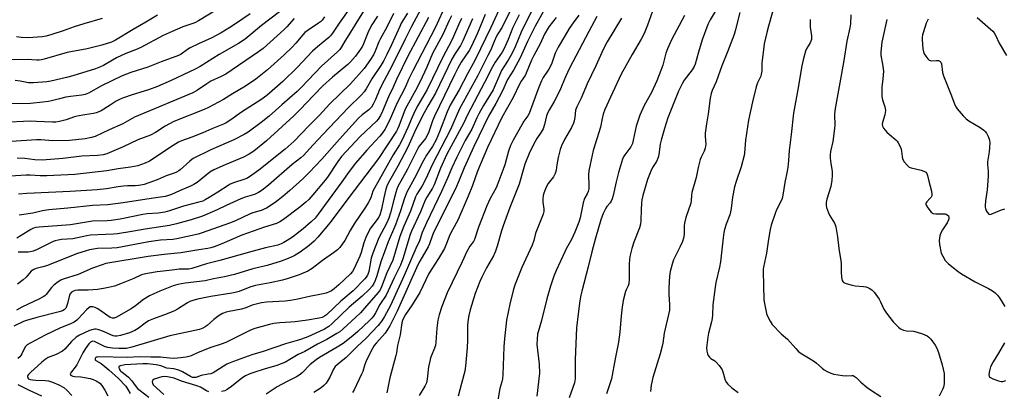
# Model space of a CAD drawing. Units: inches. Extents: x 1237772 to 1243772, y 593452 to 597452.
# Drawn here: x 1241306 to 1241729, y 594255 to 594415 of the extents above; entities that cross this region are included whole.
import ezdxf

# ---------------------------------------------------------------- set-up
doc = ezdxf.new("R2010")
doc.units = ezdxf.units.IN
doc.header["$MEASUREMENT"] = 0
doc.layers.add('Undefined', color=1, linetype='Continuous')

msp = doc.modelspace()

# ---------------------------------------------------------------- linework, layer by layer
at = {"layer": 'Undefined'}
for points, elevation in [([(1241632.27, 594427.8), (1241627.85, 594411.94), (1241627.14, 594409.11), (1241626.04, 594404.29), (1241625.65, 594401.7), (1241624.95, 594396.21), (1241624.94, 594392.7), (1241624.77, 594391.3), (1241624.51, 594390.49), (1241623.17, 594387.56), (1241622.62, 594385.85), (1241620.96, 594379.47), (1241619.33, 594371.56), (1241617.98, 594362.92), (1241617.59, 594357.3), (1241617.44, 594356.32), (1241616.07, 594351.55), (1241613.98, 594345.25), (1241613.27, 594342.83), (1241612.33, 594338.49), (1241611.8, 594333.53), (1241611.57, 594332.16), (1241611.18, 594330.86), (1241609.67, 594326.79), (1241609, 594324.56), (1241608.69, 594323.22), (1241608.34, 594321.03), (1241607.16, 594310.64), (1241606.74, 594308.44), (1241605.26, 594301.84), (1241604.92, 594299.81), (1241603.97, 594292.21), (1241603.79, 594287.93), (1241603.61, 594286.31), (1241603.33, 594284.91), (1241602.06, 594279.99), (1241601.74, 594278.27), (1241601.27, 594273.74), (1241601.32, 594272.31), (1241601.59, 594271.22), (1241601.99, 594270.47), (1241602.5, 594269.79), (1241603.12, 594269.22), (1241604.74, 594268.09), (1241605.4, 594267.54), (1241606.59, 594266.2), (1241607.66, 594264.77), (1241607.95, 594264.27), (1241608.26, 594263.48), (1241609.3, 594259.89), (1241609.81, 594258.85), (1241610.31, 594258.14), (1241612.07, 594256.55), (1241614.76, 594254.53)], 526), ([(1241447.9, 594419.61), (1241443.33, 594413.21), (1241440.44, 594408.86), (1241439.58, 594407.71), (1241438.84, 594407), (1241433.96, 594403.04), (1241431.9, 594401.23), (1241425.25, 594394.11), (1241419.09, 594388.11), (1241412.18, 594382.13), (1241409.61, 594380.23), (1241403.29, 594376.29), (1241400.89, 594374.67), (1241397.14, 594371.97), (1241394.77, 594370.45), (1241393.57, 594369.86), (1241388.66, 594367.85), (1241384.69, 594366.09), (1241379.96, 594364.2), (1241375.6, 594362.62), (1241374.28, 594362.04), (1241371.96, 594360.68), (1241361.75, 594353.95), (1241360, 594353.04), (1241358.39, 594352.42), (1241356.73, 594351.95), (1241353.67, 594351.28), (1241348.38, 594350.59), (1241343.46, 594349.74), (1241329.66, 594348.17), (1241317.7, 594347.6), (1241314.87, 594347.62), (1241310.44, 594347.88), (1241308.74, 594347.89), (1241301.87, 594347.48)], 576), ([(1241390.9, 594419.08), (1241382.89, 594414.13), (1241381.28, 594413.37), (1241376.17, 594411.6), (1241371.51, 594409.65), (1241367.73, 594407.84), (1241358.11, 594402.78), (1241355.8, 594401.78), (1241351.7, 594400.17), (1241347.67, 594398.24), (1241345.84, 594397.29), (1241342.03, 594395.04), (1241340.73, 594394.39), (1241338.59, 594393.6), (1241328.84, 594390.58), (1241326.12, 594389.82), (1241319.45, 594388.3), (1241317.61, 594388.05), (1241312, 594387.52), (1241310.87, 594387.5), (1241309.73, 594387.61), (1241306.23, 594388.33), (1241304.05, 594388.52)], 586), ([(1241478.46, 594419.16), (1241474.46, 594411.78), (1241471.62, 594406.33), (1241466.17, 594395.02), (1241461.52, 594386.48), (1241460.46, 594384.21), (1241458.94, 594380.41), (1241457.9, 594378.35), (1241457.17, 594377.12), (1241456.64, 594376.48), (1241456.05, 594375.92), (1241453.28, 594373.87), (1241451.7, 594372.41), (1241443.48, 594363.4), (1241435.89, 594354.74), (1241430.47, 594349.08), (1241427.69, 594346.29), (1241422.18, 594341.34), (1241419.14, 594338.76), (1241415.75, 594336.12), (1241412.04, 594333.73), (1241409.76, 594332.78), (1241406.23, 594331.67), (1241405.14, 594331.26), (1241398.76, 594328.28), (1241396.2, 594327.23), (1241384.46, 594323.16), (1241382.69, 594322.63), (1241378.18, 594321.51), (1241373.51, 594320.53), (1241371.77, 594320.32), (1241366.55, 594319.95), (1241361.55, 594319.32), (1241347.88, 594316.74), (1241345.55, 594316.54), (1241339.47, 594316.37), (1241336, 594315.87), (1241334.08, 594315.33), (1241330.84, 594314.23), (1241317.59, 594309), (1241315.93, 594308.46), (1241313.04, 594307.76), (1241312.02, 594307.41), (1241311.35, 594307.01), (1241310.91, 594306.63), (1241308.77, 594304.15), (1241307.45, 594302.95), (1241305.1, 594301.09)], 566), ([(1241454.53, 594419.42), (1241450.43, 594413.1), (1241448.92, 594410.51), (1241445.71, 594405.47), (1241444.19, 594402.77), (1241443.55, 594401.85), (1241442.54, 594400.83), (1241435.68, 594394.79), (1241427.19, 594385.69), (1241425.3, 594383.84), (1241418.69, 594378.11), (1241413.18, 594373.21), (1241409.82, 594370.57), (1241404.17, 594366.31), (1241402.56, 594365.33), (1241398.04, 594363.06), (1241388.22, 594358.8), (1241380.63, 594355.06), (1241379.97, 594354.66), (1241379.07, 594353.95), (1241375.04, 594350.25), (1241374.36, 594349.75), (1241373.38, 594349.18), (1241372.36, 594348.78), (1241368.9, 594347.68), (1241365.06, 594345.96), (1241359.46, 594343.95), (1241358.09, 594343.57), (1241357.04, 594343.4), (1241355.66, 594343.31), (1241352.38, 594343.3), (1241350.66, 594343.17), (1241348.39, 594342.91), (1241343.38, 594342.08), (1241339.36, 594341.65), (1241327.75, 594340.95), (1241309.09, 594340.09), (1241305.47, 594339.68)], 574), ([(1241513.5, 594422.15), (1241508.54, 594411.38), (1241501.71, 594397.44), (1241498.42, 594391.47), (1241494.91, 594384.61), (1241491.97, 594379.75), (1241491.04, 594377.95), (1241489.7, 594375.04), (1241486.49, 594366.49), (1241485.01, 594363.06), (1241483.43, 594360.22), (1241480.89, 594356.53), (1241479.55, 594354.26), (1241475.73, 594346.55), (1241472.39, 594340.53), (1241471.4, 594337.98), (1241469.71, 594332.59), (1241467.51, 594326.53), (1241464.43, 594319.22), (1241461.25, 594310.66), (1241460.59, 594308.7), (1241459.53, 594304.72), (1241458.84, 594302.6), (1241458.28, 594301.34), (1241457.49, 594300.22), (1241456.2, 594298.86), (1241453.22, 594295.99), (1241447.68, 594291.19), (1241440.2, 594284), (1241438.89, 594282.97), (1241436.96, 594281.79), (1241431.18, 594278.98), (1241429.13, 594278.16), (1241426.21, 594277.19), (1241420.32, 594275.48), (1241410.64, 594272.14), (1241405.78, 594270.67), (1241397.84, 594267.94), (1241395.04, 594266.69), (1241390.36, 594263.71), (1241389.16, 594263.05), (1241388.14, 594262.64), (1241387.03, 594262.38), (1241384.01, 594261.89), (1241381.72, 594261.03), (1241380.91, 594260.93), (1241380.22, 594261.07), (1241379.48, 594261.38), (1241375.92, 594263.42), (1241374.35, 594264.11), (1241372.24, 594264.7), (1241369.24, 594265.03), (1241366.72, 594266), (1241364.73, 594266.46), (1241360.99, 594266.87), (1241358.89, 594266.91), (1241351.14, 594266.42), (1241349.27, 594266.08), (1241348.86, 594265.91), (1241348.6, 594265.67), (1241348.56, 594265.32), (1241348.78, 594264.7), (1241349.17, 594264.05), (1241349.52, 594263.65), (1241351.86, 594261.87), (1241352.72, 594261.12), (1241354.14, 594259.59), (1241355.65, 594257.54), (1241356.67, 594256.33), (1241357.74, 594255.39), (1241361.49, 594252.55)], 552), ([(1241526.91, 594419.98), (1241524.07, 594414.65), (1241521.54, 594409.28), (1241518.92, 594403.02), (1241517.69, 594400.36), (1241515.94, 594397.27), (1241513.81, 594394.02), (1241513.09, 594392.79), (1241509.45, 594384.54), (1241505.4, 594377.87), (1241503.42, 594374.28), (1241502.49, 594372.46), (1241500.3, 594367.61), (1241497.55, 594362.79), (1241493.85, 594355.58), (1241491.69, 594351.03), (1241489.88, 594346.59), (1241487.26, 594340.88), (1241480.82, 594327.37), (1241479.04, 594323.25), (1241477.86, 594319.69), (1241476.28, 594316.39), (1241471.23, 594304.86), (1241466.14, 594293.53), (1241465.37, 594291.97), (1241462.78, 594287.23), (1241461.63, 594285.32), (1241460.09, 594283.37), (1241454.88, 594277.88), (1241451.08, 594274.28), (1241446.19, 594269.46), (1241444.97, 594268.4), (1241442.5, 594266.44), (1241441.67, 594265.67), (1241440.94, 594264.64), (1241439.41, 594261.44), (1241438.46, 594259.69), (1241437.7, 594258.57), (1241436.74, 594257.51), (1241435.63, 594256.61), (1241432.43, 594254.59)], 546), ([(1241533.05, 594421.62), (1241527.51, 594411.84), (1241524.28, 594405.31), (1241521.05, 594398.28), (1241518.3, 594393.06), (1241515.71, 594388.94), (1241513.49, 594384.07), (1241510.61, 594378.7), (1241507.52, 594373.19), (1241501.24, 594360.28), (1241496.99, 594351), (1241494.96, 594345.76), (1241493.38, 594342.08), (1241483.9, 594323.23), (1241483.24, 594321.71), (1241482.12, 594318.38), (1241481.58, 594317.09), (1241477.96, 594310.95), (1241477.17, 594309.44), (1241468.26, 594289.42), (1241465.05, 594283.16), (1241463.88, 594281.12), (1241463.06, 594280.06), (1241459.32, 594275.92), (1241458.43, 594274.74), (1241457.67, 594273.5), (1241454.96, 594268.1), (1241454.21, 594266.17), (1241453.43, 594263.6), (1241452.97, 594262.41), (1241449.77, 594255.77), (1241449.1, 594254.53)], 544), ([(1241607.28, 594422.13), (1241602.78, 594414.6), (1241601.76, 594412.6), (1241599.39, 594405.97), (1241597.75, 594400.76), (1241596.3, 594395.56), (1241595.95, 594394.57), (1241595.06, 594393.14), (1241591.66, 594388.72), (1241590.84, 594387.38), (1241589.24, 594383.93), (1241585.44, 594374.65), (1241584.62, 594372.51), (1241583.1, 594367.98), (1241581.66, 594362.94), (1241581.29, 594361.26), (1241580.72, 594356.85), (1241580.41, 594355.55), (1241579.67, 594353.81), (1241577.99, 594351.2), (1241577.22, 594349.66), (1241575.9, 594346), (1241573.89, 594339.18), (1241573.48, 594337.29), (1241573.29, 594335.87), (1241573.12, 594333.22), (1241572.97, 594328.25), (1241572.83, 594326.8), (1241572.39, 594325.25), (1241569.98, 594319.16), (1241569.15, 594316.36), (1241568.29, 594312.95), (1241568.07, 594311.55), (1241567.93, 594309.85), (1241567.96, 594303.27), (1241567.84, 594301.22), (1241567.61, 594300.44), (1241566.71, 594298.71), (1241566.4, 594297.91), (1241565.38, 594294), (1241564.79, 594290.21), (1241564.35, 594285.76), (1241563.96, 594280.4), (1241563.37, 594276.16), (1241561.91, 594268.98), (1241560.36, 594260.44), (1241559.87, 594258.74), (1241558.18, 594253.96)], 530), ([(1241365.28, 594416.62), (1241360.23, 594413.59), (1241354.78, 594410.44), (1241347.21, 594405.84), (1241345.44, 594405.06), (1241341.3, 594403.73), (1241334.97, 594402.18), (1241326.44, 594400.53), (1241316.51, 594397.75), (1241315.39, 594397.47), (1241314.35, 594397.32), (1241313.37, 594397.32), (1241311.27, 594397.5), (1241309.84, 594397.54), (1241293.14, 594397.4)], 588), ([(1241417.66, 594418.04), (1241409.99, 594412.17), (1241402.87, 594406.37), (1241400.11, 594404.51), (1241391.68, 594399.68), (1241383.53, 594394.54), (1241381.45, 594393.44), (1241371.17, 594388.59), (1241365.23, 594386.04), (1241361.44, 594384.61), (1241354.31, 594382.43), (1241350.68, 594381.17), (1241349.13, 594380.54), (1241347.45, 594379.7), (1241344.92, 594378.01), (1241341, 594375.6), (1241339.99, 594375.06), (1241338.91, 594374.63), (1241337.78, 594374.35), (1241333.98, 594373.8), (1241330.73, 594373.21), (1241329.59, 594372.89), (1241325.97, 594371.6), (1241323.06, 594370.89), (1241321.59, 594370.65), (1241320.14, 594370.63), (1241313.17, 594371), (1241310.67, 594371.05), (1241298.8, 594370.55)], 582), ([(1241405.13, 594417.13), (1241398.83, 594412.84), (1241396.36, 594411.26), (1241392.54, 594409.02), (1241388.6, 594406.95), (1241382.87, 594404.35), (1241379.33, 594402.56), (1241378.11, 594401.83), (1241375.39, 594399.81), (1241374.32, 594399.23), (1241366.83, 594396.65), (1241361.14, 594394.36), (1241353.75, 594391.93), (1241349.99, 594390.57), (1241341.1, 594386.29), (1241335.52, 594383.14), (1241334.2, 594382.53), (1241332.78, 594382.2), (1241327.8, 594381.66), (1241325.78, 594381.36), (1241323.08, 594380.75), (1241319.73, 594379.8), (1241318.42, 594379.54), (1241315.95, 594379.21), (1241310.68, 594378.73), (1241301.43, 594378.57)], 584), ([(1241423.92, 594415.17), (1241420.88, 594411.68), (1241419.71, 594410.48), (1241410.67, 594402.34), (1241408.66, 594400.86), (1241394.55, 594391.33), (1241392.37, 594390.16), (1241389.67, 594388.97), (1241388.19, 594388.21), (1241386.46, 594387.13), (1241382.43, 594384.4), (1241380.46, 594383.29), (1241357.06, 594373.6), (1241355.34, 594372.77), (1241350.27, 594369.99), (1241344.52, 594367.43), (1241338.46, 594364.57), (1241336.85, 594364.1), (1241334.11, 594363.5), (1241327.41, 594362.8), (1241320.06, 594362.61), (1241315.18, 594363.03), (1241313.2, 594363.11), (1241302.28, 594362.35)], 580), ([(1241487.8, 594418.05), (1241484.63, 594411.24), (1241474.92, 594392.69), (1241473.14, 594389.01), (1241471.88, 594385.9), (1241468.09, 594378.66), (1241464.85, 594371.11), (1241462.89, 594367.57), (1241461.98, 594366.14), (1241460.8, 594364.64), (1241455.27, 594358.67), (1241450.29, 594352.99), (1241447.59, 594349.46), (1241444.46, 594345), (1241434.36, 594331.2), (1241432.94, 594329.4), (1241431.33, 594327.8), (1241427.85, 594324.84), (1241423.23, 594321.34), (1241421, 594319.84), (1241419.58, 594318.98), (1241418.35, 594318.34), (1241417, 594317.86), (1241411.65, 594316.66), (1241404.76, 594314.81), (1241392.08, 594311.23), (1241386.27, 594309.78), (1241380.05, 594307.75), (1241378.68, 594307.59), (1241374.58, 594307.47), (1241371.49, 594307.17), (1241365.12, 594306.43), (1241360.89, 594305.7), (1241359.49, 594305.4), (1241358.43, 594305.04), (1241355.05, 594303.48), (1241349.38, 594301.16), (1241346.69, 594300.28), (1241344.22, 594299.65), (1241341.98, 594299.18), (1241339.38, 594298.79), (1241335.4, 594298.58), (1241330.94, 594298.47), (1241329.86, 594298.32), (1241329.08, 594298.1), (1241328.22, 594297.59), (1241327.62, 594296.81), (1241327.27, 594295.79), (1241326.57, 594292.79), (1241326.19, 594291.46), (1241325.83, 594290.76), (1241325.06, 594290.03), (1241324.34, 594289.64), (1241323.01, 594289.2), (1241313.4, 594286.82), (1241309, 594285.49), (1241307.69, 594285), (1241303.52, 594283.09)], 562), ([(1241341.43, 594415.19), (1241333.56, 594412.92), (1241329.45, 594411.58), (1241324.73, 594409.91), (1241319.88, 594408.35), (1241317.32, 594407.63), (1241315.83, 594407.35), (1241309.55, 594406.93), (1241306.64, 594407.01), (1241304.61, 594407.32)], 590), ([(1241481.66, 594415.58), (1241472.83, 594398.98), (1241467.95, 594389.06), (1241466.5, 594385.75), (1241464.46, 594381.52), (1241462.01, 594375.41), (1241461.13, 594373.59), (1241460.04, 594371.98), (1241459.31, 594371.13), (1241452.41, 594364.57), (1241444.39, 594355.98), (1241442.74, 594353.81), (1241438.27, 594347.02), (1241437.31, 594345.69), (1241432.06, 594339.48), (1241430.29, 594337.5), (1241429, 594336.26), (1241426.47, 594334.16), (1241419.38, 594328.91), (1241417.79, 594327.84), (1241416.38, 594327.19), (1241411.17, 594325.55), (1241401.55, 594322.09), (1241392.84, 594318.43), (1241389.6, 594317.15), (1241388.23, 594316.69), (1241386.83, 594316.4), (1241383.05, 594315.89), (1241375.22, 594314.56), (1241368.13, 594313.85), (1241361.2, 594313.02), (1241343.04, 594309.9), (1241341.41, 594309.44), (1241337.35, 594307.94), (1241331.08, 594305.18), (1241324.75, 594303.25), (1241323.76, 594302.78), (1241322.57, 594302.1), (1241320.74, 594300.69), (1241319.74, 594299.69), (1241317.38, 594296.69), (1241316.8, 594296.11), (1241316.09, 594295.59), (1241314.56, 594294.73), (1241306.91, 594291.25), (1241304.68, 594289.91)], 564), ([(1241466.62, 594417.29), (1241463.85, 594411.49), (1241461.03, 594406.66), (1241460.35, 594405.19), (1241458.8, 594401.23), (1241458.02, 594399.61), (1241456.81, 594397.62), (1241454.04, 594393.78), (1241448.26, 594387.1), (1241439.17, 594378.36), (1241434.8, 594373.7), (1241430.26, 594369.09), (1241423.96, 594362.44), (1241420.06, 594359.09), (1241408.81, 594350.08), (1241405.78, 594347.87), (1241403.9, 594346.66), (1241402.37, 594345.97), (1241398.27, 594344.73), (1241396.54, 594343.97), (1241395.58, 594343.44), (1241391.17, 594340.56), (1241387.49, 594338.31), (1241385.75, 594337.29), (1241384.71, 594336.8), (1241383.03, 594336.25), (1241376.37, 594334.56), (1241370.36, 594332.61), (1241368.38, 594332.07), (1241365.55, 594331.6), (1241360.84, 594331.24), (1241358.97, 594331), (1241349.18, 594329.05), (1241345.39, 594328.45), (1241343.66, 594328.32), (1241337.24, 594328.08), (1241327.88, 594326.64), (1241314.37, 594325.59), (1241312.91, 594325.42), (1241311.92, 594325.16), (1241310.73, 594324.63), (1241306.68, 594321.98), (1241304.72, 594320.81)], 570), ([(1241436.99, 594415.87), (1241435.96, 594414.52), (1241435.29, 594413.83), (1241434.49, 594413.18), (1241429.98, 594410.2), (1241428.63, 594409.16), (1241427.67, 594408.15), (1241424.72, 594404.56), (1241423.1, 594402.85), (1241419.66, 594399.59), (1241412.57, 594393.13), (1241407.54, 594389.11), (1241403.13, 594386.12), (1241397.45, 594382.81), (1241393.63, 594380.34), (1241387.21, 594376.98), (1241385.24, 594376.11), (1241372.31, 594370.96), (1241368.47, 594368.92), (1241364.42, 594366.27), (1241362.22, 594365.04), (1241356.85, 594363.03), (1241350.52, 594360.03), (1241343.51, 594357.12), (1241341.89, 594356.67), (1241339.38, 594356.29), (1241332.72, 594356.06), (1241324.48, 594355.11), (1241315.65, 594354.34), (1241312.47, 594354.48), (1241308.18, 594355.02), (1241304.95, 594355.27)], 578), ([(1241491.65, 594416.4), (1241490.65, 594414.4), (1241487.86, 594408.33), (1241483.38, 594400.14), (1241480.95, 594394.35), (1241479.01, 594390.03), (1241476.91, 594385.6), (1241471.72, 594376.19), (1241469.01, 594368.95), (1241468.45, 594367.63), (1241468, 594366.79), (1241460.29, 594355.08), (1241457.52, 594351.54), (1241446.98, 594337.68), (1241439.52, 594327.53), (1241434.22, 594321.27), (1241432.6, 594319.58), (1241430.38, 594317.67), (1241426.62, 594314.88), (1241425.19, 594313.92), (1241423.91, 594313.25), (1241421.46, 594312.14), (1241418.45, 594310.93), (1241412.34, 594309.08), (1241406.19, 594307.63), (1241398.37, 594305.19), (1241394.07, 594304.23), (1241389.32, 594303.35), (1241385.75, 594302.54), (1241377.1, 594301.58), (1241373.96, 594300.92), (1241371.99, 594300.35), (1241366.27, 594298.11), (1241363.61, 594296.95), (1241361.84, 594296.04), (1241359.17, 594294.44), (1241355.8, 594291.77), (1241353.97, 594290.48), (1241347.65, 594286.9), (1241346.62, 594286.48), (1241345.89, 594286.44), (1241344.91, 594286.76), (1241341.05, 594289.48), (1241339.54, 594290.47), (1241338.49, 594291.05), (1241337.41, 594291.35), (1241336.87, 594291.38), (1241336.35, 594291.3), (1241335.71, 594290.95), (1241334.93, 594290.27), (1241331.2, 594286.13), (1241330.53, 594285.59), (1241329.35, 594284.83), (1241327.62, 594283.89), (1241323.61, 594282.34), (1241316.97, 594279.2), (1241310.47, 594275.76), (1241309.23, 594275.02), (1241308.8, 594274.66), (1241308.41, 594274.17), (1241306.97, 594271.1), (1241306.56, 594270.46), (1241306.02, 594269.88), (1241305.15, 594269.21)], 560), ([(1241472.74, 594417.45), (1241470.02, 594413.12), (1241469.33, 594411.77), (1241465.79, 594403.87), (1241463.82, 594399.75), (1241462.48, 594397.14), (1241461.18, 594394.96), (1241457.42, 594389.3), (1241454.88, 594384.95), (1241454.09, 594383.76), (1241452.8, 594382.24), (1241447.25, 594376.88), (1241436.41, 594365.57), (1241432.13, 594360.9), (1241429.32, 594357.71), (1241428.11, 594356.48), (1241426.78, 594355.33), (1241423.18, 594352.55), (1241412.96, 594343.64), (1241410.29, 594341.53), (1241408.64, 594340.5), (1241406.88, 594339.66), (1241402.89, 594338.41), (1241401.09, 594337.71), (1241394.79, 594334.91), (1241390.88, 594332.96), (1241384.59, 594330.23), (1241379.66, 594328.66), (1241373.39, 594326.98), (1241370.35, 594326.32), (1241359.9, 594324.73), (1241354.2, 594323.71), (1241348.11, 594322.77), (1241346.36, 594322.58), (1241342.85, 594322.38), (1241336.5, 594322.13), (1241334.86, 594321.88), (1241328.88, 594320.6), (1241323.97, 594320.22), (1241322.56, 594320.02), (1241321.23, 594319.71), (1241320.42, 594319.41), (1241313.5, 594315.94), (1241311.86, 594315.3), (1241310.45, 594314.95), (1241309.59, 594314.82), (1241306.49, 594314.9), (1241305.32, 594314.82)], 568), ([(1241459.74, 594416.25), (1241457.42, 594412.48), (1241455.89, 594409.68), (1241455.3, 594408.37), (1241453.79, 594404.34), (1241453.33, 594403.35), (1241452.45, 594401.96), (1241450.29, 594399.06), (1241448.23, 594396.58), (1241447.05, 594395.38), (1241440.48, 594389.99), (1241436.32, 594386.23), (1241432.27, 594382.15), (1241426.62, 594376.12), (1241423.85, 594373.41), (1241412.1, 594362.63), (1241410.55, 594361.31), (1241406.62, 594358.26), (1241404.7, 594356.97), (1241402.22, 594355.64), (1241394.36, 594352.38), (1241389.47, 594350.23), (1241387.7, 594349.13), (1241382.27, 594344.81), (1241380.87, 594343.84), (1241379.46, 594343.12), (1241374.69, 594341.2), (1241371.3, 594339.66), (1241369.93, 594339.16), (1241368.53, 594338.81), (1241362.57, 594337.95), (1241350.48, 594335.95), (1241343.93, 594335.14), (1241337.44, 594334.85), (1241326.67, 594333.7), (1241318.52, 594333.03), (1241315.82, 594332.61), (1241311.7, 594331.61), (1241305.8, 594330.67)], 572), ([(1241495.86, 594415.18), (1241494.75, 594412.78), (1241492.53, 594407.42), (1241491.66, 594405.53), (1241487.93, 594398.61), (1241481.11, 594384.67), (1241477.13, 594377.83), (1241475.91, 594375.46), (1241474.63, 594372.76), (1241472.87, 594368.36), (1241470.3, 594362.86), (1241469.21, 594360.86), (1241466.6, 594356.57), (1241458.47, 594342.34), (1241457.84, 594340.98), (1241456.9, 594338.23), (1241455.75, 594335.96), (1241454.7, 594334.23), (1241449.8, 594327.07), (1241448.08, 594324.19), (1241445.77, 594319.86), (1241444.68, 594318.23), (1241443.65, 594316.9), (1241442.58, 594315.86), (1241440.84, 594314.48), (1241436.15, 594311.22), (1241431.73, 594307.76), (1241429.86, 594306.62), (1241426.17, 594305.03), (1241421.38, 594303.49), (1241418.97, 594302.84), (1241413.72, 594301.63), (1241407.34, 594300.47), (1241404.91, 594299.73), (1241400.28, 594297.99), (1241398.66, 594297.49), (1241397.26, 594297.21), (1241388.15, 594295.82), (1241382.39, 594294.66), (1241379.97, 594293.97), (1241379.19, 594293.67), (1241378.18, 594293.14), (1241373.8, 594290.36), (1241372.55, 594289.67), (1241369.45, 594288.35), (1241363.51, 594286.17), (1241361.39, 594285.27), (1241359.9, 594284.34), (1241356.94, 594282.03), (1241355.56, 594281.24), (1241353.15, 594280.24), (1241349.32, 594279.09), (1241347.69, 594278.77), (1241346.93, 594278.78), (1241346.19, 594278.89), (1241345.13, 594279.29), (1241341.99, 594280.78), (1241340.02, 594281.49), (1241338.89, 594281.76), (1241338.34, 594281.79), (1241337.56, 594281.68), (1241336, 594281.23), (1241331.75, 594279.22), (1241330.34, 594278.34), (1241328.22, 594276.44), (1241325.42, 594273.24), (1241324.36, 594272.33), (1241321.73, 594270.91), (1241318.31, 594269.52), (1241316.9, 594268.72), (1241315.52, 594267.59), (1241310.61, 594263.2), (1241309.8, 594262.35), (1241309.4, 594261.67), (1241309.33, 594261.21), (1241309.47, 594260.79), (1241309.78, 594260.48), (1241310.45, 594260.16), (1241311.55, 594259.94), (1241312.99, 594259.8), (1241317, 594259.72), (1241318.33, 594259.59), (1241320.14, 594259.01), (1241322.76, 594257.87), (1241324.92, 594256.64), (1241326.24, 594255.55), (1241328.48, 594253.31)], 558), ([(1241500.61, 594415.08), (1241496.52, 594405.58), (1241495.43, 594403.6), (1241493.21, 594400.19), (1241491.81, 594397.75), (1241484.68, 594383.1), (1241481.39, 594377.58), (1241479.05, 594373.11), (1241475.72, 594366.3), (1241473.48, 594361.17), (1241472.71, 594359.58), (1241468.54, 594351.79), (1241464.39, 594344.51), (1241463.83, 594343.22), (1241463.41, 594341.85), (1241462.53, 594338.18), (1241461.47, 594333.25), (1241460.77, 594330.74), (1241460.28, 594329.68), (1241459.72, 594328.82), (1241456.86, 594325.16), (1241455.17, 594322.18), (1241454.73, 594321.12), (1241453.98, 594318.91), (1241452.75, 594314.67), (1241452.2, 594313.05), (1241449.62, 594307.55), (1241449.05, 594306.55), (1241448.25, 594305.57), (1241443.25, 594300.73), (1241441.23, 594299.03), (1241440.01, 594298.25), (1241438.99, 594297.74), (1241437.67, 594297.29), (1241435.78, 594296.78), (1241430.55, 594295.78), (1241425.57, 594294.65), (1241422.42, 594294.1), (1241420.14, 594293.8), (1241412.15, 594293.34), (1241409.87, 594293.02), (1241405.94, 594292), (1241403.2, 594290.94), (1241401.39, 594290.37), (1241396.06, 594289.41), (1241394.73, 594289.08), (1241393.23, 594288.53), (1241391.77, 594287.61), (1241389.44, 594285.88), (1241386.6, 594283.39), (1241385.68, 594282.69), (1241384.68, 594282.16), (1241383.34, 594281.68), (1241370.53, 594278.85), (1241354.24, 594273.98), (1241353.12, 594273.69), (1241351.98, 594273.5), (1241348.55, 594273.39), (1241345.92, 594273.64), (1241343.89, 594273.92), (1241342.5, 594274.36), (1241338.23, 594276.4), (1241337.46, 594276.58), (1241337.01, 594276.51), (1241336.47, 594276.22), (1241335.74, 594275.52), (1241334.25, 594273.49), (1241333.12, 594271.63), (1241331.61, 594268.42), (1241330.53, 594266.44), (1241329.89, 594265.49), (1241328.21, 594263.5), (1241327.83, 594262.91), (1241327.76, 594262.53), (1241327.91, 594262.2), (1241328.23, 594261.91), (1241328.82, 594261.62), (1241329.63, 594261.44), (1241332.35, 594261.3), (1241336.28, 594260.6), (1241337.61, 594260.16), (1241338.89, 594259.62), (1241339.59, 594259.2), (1241340.4, 594258.52), (1241341.3, 594257.5), (1241342.56, 594255.5), (1241343.88, 594253.19)], 556), ([(1241506.1, 594416.88), (1241502.74, 594408.94), (1241500, 594403.01), (1241499.15, 594401.45), (1241495.71, 594396.39), (1241494.29, 594393.85), (1241492.84, 594391.01), (1241484.37, 594373.28), (1241483.48, 594371.22), (1241481.87, 594366.47), (1241481.33, 594365.18), (1241480.43, 594363.71), (1241477.78, 594360.39), (1241477.09, 594359.35), (1241472.55, 594350.21), (1241468.61, 594343.04), (1241468.13, 594341.83), (1241467.69, 594340.4), (1241466.81, 594337.25), (1241465.41, 594331.67), (1241464.7, 594329.5), (1241463.65, 594327.19), (1241460.37, 594321), (1241457.73, 594314.37), (1241457.1, 594312.19), (1241456.06, 594306.49), (1241455.81, 594305.67), (1241455.49, 594304.94), (1241454.93, 594304.08), (1241454.38, 594303.43), (1241449.28, 594298.27), (1241444.09, 594293.76), (1241437.95, 594287.95), (1241437.07, 594287.3), (1241435.98, 594286.82), (1241434.66, 594286.52), (1241429.67, 594285.68), (1241424.42, 594284.95), (1241422.39, 594284.74), (1241417.85, 594284.49), (1241415.3, 594284.18), (1241413.38, 594283.76), (1241407.1, 594282.07), (1241405.92, 594281.67), (1241404.91, 594281.22), (1241394.57, 594276.01), (1241392.54, 594275.28), (1241388.17, 594273.9), (1241382.65, 594271.69), (1241379.73, 594270.33), (1241378.68, 594269.99), (1241377.58, 594269.74), (1241373.9, 594269.25), (1241371.93, 594269.12), (1241370.5, 594269.24), (1241367.64, 594269.66), (1241366.47, 594269.74), (1241362.36, 594269.7), (1241357.41, 594269.82), (1241352.35, 594269.52), (1241339.85, 594269.85), (1241339.31, 594269.8), (1241338.85, 594269.67), (1241338.53, 594269.38), (1241338.44, 594269.2), (1241338.42, 594268.79), (1241338.49, 594268.59), (1241338.77, 594268.25), (1241340.99, 594267), (1241342.62, 594265.79), (1241344.37, 594264.34), (1241348.47, 594260.63), (1241351.6, 594257.31), (1241352.56, 594255.89), (1241353.48, 594254.12)], 554), ([(1241516.74, 594418.15), (1241513.36, 594411.45), (1241511.46, 594408.56), (1241510.95, 594407.66), (1241509.91, 594405.36), (1241508.53, 594401.72), (1241507.25, 594399.29), (1241502.95, 594390.66), (1241495.03, 594376.38), (1241491.21, 594367.54), (1241483.36, 594352.31), (1241481.33, 594347.84), (1241479.9, 594344.91), (1241479.05, 594343.36), (1241476.75, 594339.78), (1241476.11, 594338.6), (1241473.95, 594332.49), (1241471.16, 594326.01), (1241469.39, 594321.52), (1241466.35, 594311.42), (1241463.8, 594305.95), (1241461.58, 594299.99), (1241460.91, 594298.71), (1241460.05, 594297.52), (1241454.28, 594290.77), (1241452.49, 594288.83), (1241444.94, 594281.78), (1241443.57, 594280.66), (1241442.38, 594279.84), (1241438.05, 594277.34), (1241433.98, 594275.27), (1241428.51, 594272.22), (1241425.74, 594270.87), (1241422.16, 594268.69), (1241420.19, 594267.63), (1241416.49, 594266.16), (1241411.11, 594264.59), (1241406.71, 594263.21), (1241404.86, 594262.54), (1241403.1, 594261.78), (1241401.47, 594260.75), (1241397, 594257.09), (1241395.14, 594255.82), (1241394.15, 594255.32), (1241392.77, 594255.02)], 550), ([(1241520.63, 594416.77), (1241517.92, 594411.26), (1241516, 594406.22), (1241514.28, 594402.27), (1241513.38, 594400.79), (1241510.34, 594396.42), (1241509.19, 594394.48), (1241505.77, 594387.66), (1241498.48, 594373.86), (1241496.72, 594370.04), (1241491.41, 594360.32), (1241489.64, 594356.86), (1241486.88, 594350.97), (1241484.17, 594343.81), (1241483.42, 594342.37), (1241481.02, 594338.43), (1241480.35, 594337.18), (1241478.27, 594332.21), (1241474.39, 594323.89), (1241473.89, 594322.49), (1241470.74, 594311.98), (1241469.72, 594309.28), (1241466.97, 594303.87), (1241465.31, 594300.14), (1241463.47, 594296.42), (1241460.84, 594292.36), (1241458.94, 594288.74), (1241458.07, 594287.37), (1241457.36, 594286.5), (1241456.35, 594285.46), (1241451.32, 594280.82), (1241449.14, 594278.92), (1241444.98, 594275.58), (1241442.53, 594274), (1241434.88, 594269.57), (1241433.47, 594268.65), (1241430.91, 594266.53), (1241427.44, 594263), (1241426.19, 594262), (1241425, 594261.33), (1241420.65, 594259.16), (1241416.69, 594256.95), (1241412.01, 594253.87)], 548), ([(1241536.66, 594415.64), (1241533.49, 594411.62), (1241531.61, 594408.45), (1241529.73, 594404.31), (1241527, 594399.29), (1241525.99, 594397.28), (1241523.77, 594391.65), (1241523.21, 594390.65), (1241521.62, 594388.28), (1241520.87, 594387.01), (1241518.18, 594381.28), (1241513.3, 594372.61), (1241507.06, 594359.76), (1241502.85, 594349.68), (1241500.6, 594343.47), (1241498.73, 594338.83), (1241494.28, 594328.62), (1241492, 594324.4), (1241490.95, 594322.29), (1241489.51, 594318.59), (1241488.53, 594316.44), (1241486.09, 594312.14), (1241481.92, 594305.67), (1241478, 594297.57), (1241474.7, 594292.27), (1241471.83, 594288.09), (1241471.06, 594286.73), (1241470.59, 594285.51), (1241470.32, 594284.45), (1241469.49, 594279.29), (1241468.36, 594274.75), (1241467.96, 594271.54), (1241467.74, 594270.41), (1241465.17, 594260.91), (1241463.75, 594254.44)], 542), ([(1241546.33, 594416.68), (1241543.89, 594413.34), (1241542.22, 594410.84), (1241540.58, 594408.22), (1241537.42, 594402.82), (1241536.13, 594400.26), (1241534.68, 594396), (1241534.12, 594394.7), (1241533.45, 594393.48), (1241531.07, 594389.88), (1241530.28, 594388.41), (1241529.11, 594385.65), (1241524.96, 594374.41), (1241524.35, 594373.32), (1241522.71, 594371.06), (1241521.79, 594369.57), (1241518.07, 594362.94), (1241516.98, 594360.58), (1241516.06, 594358.15), (1241514.47, 594352.3), (1241511.55, 594344.35), (1241510.76, 594342.52), (1241508.22, 594337.86), (1241506.75, 594334.72), (1241503.2, 594325.56), (1241501.51, 594320.23), (1241501.04, 594319.42), (1241499.48, 594317.46), (1241498.13, 594315.07), (1241496.22, 594310.63), (1241489.81, 594297.34), (1241487.41, 594291.48), (1241486.24, 594287.89), (1241485.7, 594285.65), (1241485.31, 594282.26), (1241484.88, 594276.17), (1241484.68, 594274.74), (1241484.08, 594272.89), (1241482.64, 594269.44), (1241482.24, 594268.06), (1241481.74, 594265.52), (1241481.15, 594260.26), (1241480.83, 594258.7), (1241480.16, 594257.28), (1241477.67, 594253.2)], 540), ([(1241554.14, 594415.99), (1241550.67, 594409.67), (1241542.3, 594393.81), (1241540.58, 594390.19), (1241538.41, 594384.97), (1241537.69, 594383.42), (1241535.73, 594379.52), (1241533.69, 594376.07), (1241533.05, 594374.84), (1241532.47, 594373.33), (1241531.57, 594369.61), (1241530.95, 594367.76), (1241530.14, 594366.39), (1241528.25, 594363.69), (1241527.54, 594362.4), (1241525.32, 594357.87), (1241523.19, 594352.6), (1241522.54, 594350.61), (1241520.74, 594344.03), (1241516.64, 594333.97), (1241513.84, 594326.15), (1241513.12, 594323.96), (1241511.3, 594317.42), (1241510.58, 594315.26), (1241509.59, 594313.2), (1241506.64, 594308.05), (1241504.66, 594304.12), (1241503.83, 594302.25), (1241501.79, 594297.1), (1241499.64, 594290.12), (1241499.01, 594287.56), (1241498.76, 594286.12), (1241498.51, 594283.5), (1241498.48, 594277.03), (1241498.3, 594273.76), (1241497.64, 594265.9), (1241497.28, 594263.67), (1241495.86, 594258.42), (1241494.53, 594253.05)], 538), ([(1241564.63, 594415.34), (1241558.58, 594405.16), (1241556.99, 594402.23), (1241553.66, 594394.93), (1241549.88, 594387.11), (1241547.33, 594380.91), (1241545.41, 594377.21), (1241544.93, 594375.78), (1241544.59, 594372.6), (1241544.31, 594371.26), (1241543.98, 594370.21), (1241543.13, 594368.43), (1241540.11, 594363.17), (1241538.86, 594360.49), (1241538.26, 594358.88), (1241537.47, 594355.52), (1241536.86, 594352.39), (1241536.53, 594349.99), (1241536.17, 594348.62), (1241535.38, 594347.2), (1241533.19, 594344.28), (1241532.57, 594343.33), (1241531.98, 594342.05), (1241531.29, 594340.19), (1241530.98, 594339.11), (1241530.85, 594337.75), (1241530.91, 594336.35), (1241531.32, 594333.41), (1241531.27, 594332.27), (1241531.03, 594331.17), (1241529.91, 594328.27), (1241527.79, 594323.28), (1241527.5, 594322.26), (1241527, 594319.84), (1241526.26, 594317.77), (1241521.85, 594308.27), (1241519.03, 594301.13), (1241518.32, 594298.87), (1241516.68, 594292.52), (1241515.26, 594285.56), (1241514.89, 594282.93), (1241514.32, 594277.75), (1241514.05, 594274.21), (1241513.65, 594262.15), (1241513.52, 594260.4), (1241513.27, 594259.17), (1241512.44, 594256.25), (1241511.12, 594248.74)], 536), ([(1241578, 594418.39), (1241575.78, 594412.26), (1241574.35, 594408.74), (1241573.1, 594406.38), (1241569.19, 594399.68), (1241564.54, 594391.28), (1241559.89, 594381.46), (1241557.52, 594376.07), (1241556.79, 594374.17), (1241556.34, 594372.29), (1241555.64, 594368.49), (1241552.55, 594358.44), (1241551.25, 594352.48), (1241550.57, 594349.72), (1241550.46, 594348.2), (1241550.67, 594343.22), (1241550.59, 594342.03), (1241550.37, 594340.88), (1241549.95, 594339.95), (1241548.98, 594338.22), (1241548.64, 594337.43), (1241548.27, 594336), (1241546.9, 594329.57), (1241546.29, 594327.68), (1241544.63, 594323.48), (1241543.19, 594320.31), (1241540.91, 594316.31), (1241540.25, 594315.01), (1241536.58, 594306.95), (1241535.61, 594304.46), (1241534.16, 594300.19), (1241532.6, 594294.79), (1241530.33, 594285.47), (1241528.64, 594279.67), (1241528.38, 594277.4), (1241528.32, 594275.11), (1241529.26, 594266.66), (1241529.36, 594262.85), (1241528.3, 594252.97)], 534), ([(1241591.77, 594416.45), (1241586.21, 594405.97), (1241584.39, 594402.12), (1241583.73, 594400.32), (1241582.92, 594396.85), (1241582.41, 594395.14), (1241581.59, 594392.89), (1241579.81, 594388.47), (1241577.55, 594383.45), (1241574.43, 594377.78), (1241572.55, 594373.68), (1241570.96, 594368.88), (1241569.72, 594362.87), (1241569.37, 594361.54), (1241568.68, 594360.11), (1241566.06, 594356.63), (1241565.51, 594355.72), (1241565.07, 594354.75), (1241563.37, 594349.06), (1241562.38, 594345.07), (1241561.05, 594339.11), (1241560.65, 594337.73), (1241560.23, 594336.69), (1241559.83, 594335.98), (1241558.44, 594334.42), (1241557.96, 594333.75), (1241556.83, 594331.39), (1241555.76, 594328.67), (1241553.43, 594320.88), (1241551.86, 594315.01), (1241550.34, 594308.49), (1241547.6, 594298.12), (1241547.22, 594296.41), (1241546.8, 594293.94), (1241545.99, 594288.37), (1241545.34, 594282.38), (1241544.83, 594268.67), (1241544.83, 594260.39), (1241544.42, 594258.71), (1241542.19, 594252.25)], 532), ([(1241615.5, 594417.83), (1241613.54, 594409.94), (1241613.07, 594408.36), (1241610.24, 594400.83), (1241607.84, 594394.88), (1241605.39, 594388.02), (1241603.66, 594384.31), (1241603.17, 594382.96), (1241602.77, 594380.99), (1241601.98, 594374.28), (1241601.22, 594369.97), (1241600.64, 594366), (1241600.57, 594364.57), (1241600.87, 594361.15), (1241600.66, 594359.53), (1241600.23, 594358.24), (1241598.91, 594355.7), (1241598.49, 594354.63), (1241597.67, 594351.22), (1241596.84, 594346.89), (1241594.87, 594340.39), (1241594.7, 594339.25), (1241594.63, 594336.88), (1241594.46, 594335.85), (1241592.38, 594329.77), (1241591.75, 594327.27), (1241591.61, 594326.16), (1241591.61, 594322.49), (1241591.36, 594320.8), (1241590.88, 594319.45), (1241589.95, 594317.33), (1241587.02, 594311.52), (1241586.39, 594309.62), (1241585.57, 594306.58), (1241585.32, 594304.57), (1241585.02, 594299.51), (1241585.04, 594296.72), (1241585.37, 594292.38), (1241585.26, 594289.99), (1241583.05, 594280.02), (1241582.39, 594275.79), (1241582.1, 594274.41), (1241581.23, 594271.14), (1241578.21, 594260.97), (1241577.45, 594257.66), (1241577.18, 594255.04)], 528), ([(1241645.73, 594414.72), (1241645.71, 594411.48), (1241646.29, 594407.81), (1241646.35, 594407), (1241646.31, 594406.22), (1241646.08, 594405.43), (1241645.73, 594404.68), (1241644.37, 594402.44), (1241643.77, 594401.15), (1241642.7, 594397.41), (1241642.13, 594394.81), (1241640.44, 594384.73), (1241638.58, 594374.6), (1241637.67, 594365.3), (1241636.77, 594358.43), (1241636.46, 594354.21), (1241636.13, 594351.28), (1241635.85, 594349.55), (1241634.88, 594344.78), (1241634.01, 594339.29), (1241633.67, 594337.9), (1241633.27, 594336.81), (1241631.32, 594332.95), (1241630.87, 594331.89), (1241628.97, 594326.43), (1241628.53, 594324.53), (1241627.83, 594320.44), (1241626.96, 594314.43), (1241625.7, 594308.44), (1241625.59, 594307.58), (1241625.56, 594306.52), (1241625.78, 594300.45), (1241625.9, 594294.31), (1241626.1, 594292.85), (1241626.69, 594289.93), (1241627.04, 594288.49), (1241627.32, 594287.68), (1241628.53, 594285.14), (1241628.97, 594284.43), (1241629.5, 594283.75), (1241633.33, 594279.76), (1241636.04, 594277.4), (1241639.55, 594273.4), (1241640.58, 594272.33), (1241641.47, 594271.57), (1241645.83, 594268.98), (1241647.56, 594267.84), (1241648.5, 594267.12), (1241650.86, 594264.98), (1241651.78, 594264.27), (1241653.03, 594263.55), (1241654.6, 594262.79), (1241655.97, 594262.38), (1241659.66, 594261.86), (1241661.37, 594261.73), (1241663.67, 594261.89), (1241664.29, 594261.79), (1241664.74, 594261.58), (1241665.57, 594260.95), (1241667.52, 594258.98), (1241670.28, 594256.69), (1241671.73, 594255.66), (1241676.2, 594252.81)], 524), ([(1241663.29, 594416.74), (1241663.07, 594412.91), (1241662.84, 594411.23), (1241661.5, 594405.44), (1241660.23, 594397.15), (1241659.1, 594390.67), (1241657.31, 594381.3), (1241656.42, 594375.73), (1241656.27, 594373.83), (1241656.34, 594369.38), (1241656.25, 594367.94), (1241655.5, 594362.39), (1241654.56, 594358.04), (1241654.37, 594356.58), (1241654.38, 594355.41), (1241654.52, 594353.95), (1241655.21, 594349.5), (1241655.24, 594347.77), (1241655.14, 594345.78), (1241654.71, 594343.06), (1241652.99, 594337.53), (1241652.67, 594336.2), (1241652.58, 594335.4), (1241652.6, 594334.87), (1241652.76, 594334.06), (1241653.59, 594331.7), (1241654.11, 594330.69), (1241656.21, 594327.29), (1241656.54, 594326.51), (1241656.75, 594325.68), (1241657.48, 594321.42), (1241658.07, 594316.36), (1241658.93, 594311.18), (1241659.04, 594309.77), (1241659.03, 594306.4), (1241659.29, 594304.1), (1241659.56, 594302.73), (1241659.76, 594302.26), (1241660.08, 594301.89), (1241660.51, 594301.63), (1241661.28, 594301.34), (1241663.78, 594300.63), (1241665.18, 594300.32), (1241668.67, 594300.09), (1241669.81, 594299.92), (1241671.09, 594299.4), (1241672.28, 594298.68), (1241673.27, 594297.66), (1241675.47, 594294.58), (1241676.04, 594293.56), (1241677.5, 594290.34), (1241678.54, 594288.7), (1241681.46, 594284.9), (1241683.72, 594282.62), (1241684.62, 594281.92), (1241685.83, 594281.4), (1241687.14, 594281.11), (1241690.13, 594280.86), (1241691.83, 594280.54), (1241694.02, 594279.76), (1241696.12, 594278.83), (1241696.81, 594278.33), (1241697.58, 594277.47), (1241699.5, 594274.86), (1241700.27, 594273.63), (1241700.94, 594271.78), (1241702.47, 594266.43), (1241703.31, 594262.66), (1241703.42, 594260.9), (1241703.32, 594258.27), (1241703.11, 594256.84), (1241702.69, 594255.79), (1241701.2, 594252.96)], 522), ([(1241678.69, 594414.77), (1241676.56, 594404.96), (1241676.11, 594400.88), (1241676.18, 594399.36), (1241676.91, 594395.61), (1241677.24, 594392.57), (1241677.04, 594389.31), (1241676.63, 594385.63), (1241676.58, 594381.65), (1241676.84, 594380.24), (1241677.91, 594377.23), (1241678.1, 594375.84), (1241678.06, 594374.71), (1241677.93, 594373.88), (1241676.85, 594370.56), (1241676.76, 594369.76), (1241676.83, 594368.99), (1241677.33, 594368.04), (1241678.77, 594366.3), (1241679.82, 594365.3), (1241682.56, 594363.06), (1241683.17, 594362.44), (1241683.66, 594361.74), (1241684.48, 594360.2), (1241684.88, 594359.13), (1241685.04, 594358.14), (1241685.24, 594355.92), (1241685.48, 594354.87), (1241686.22, 594353.65), (1241687.54, 594352.08), (1241688.39, 594351.35), (1241689.17, 594351.01), (1241693.5, 594349.99), (1241694.59, 594349.64), (1241695.45, 594349.15), (1241695.94, 594348.63), (1241696.27, 594347.73), (1241696.81, 594345.27), (1241697.88, 594341.07), (1241698.1, 594339.78), (1241698.02, 594339.07), (1241697.74, 594338.49), (1241697.23, 594337.85), (1241695.88, 594336.45), (1241695.5, 594335.85), (1241695.47, 594335.42), (1241695.62, 594334.98), (1241696.36, 594333.83), (1241697.8, 594332.07), (1241698.21, 594331.73), (1241698.68, 594331.5), (1241699.77, 594331.33), (1241702.99, 594331.32), (1241703.76, 594331.26), (1241704.25, 594331.12), (1241704.7, 594330.89), (1241705.2, 594330.39), (1241705.38, 594329.69), (1241705.35, 594329.19), (1241705.21, 594328.67), (1241704.59, 594327.4), (1241702.64, 594324.38), (1241702.06, 594323.36), (1241701.55, 594321.78), (1241701.24, 594319.88), (1241701.37, 594318.16), (1241702.11, 594314.44), (1241702.72, 594313.1), (1241703.79, 594311.32), (1241704.33, 594310.62), (1241705.18, 594309.82), (1241709.39, 594306.54), (1241710.83, 594305.51), (1241716.7, 594302.11), (1241722.49, 594299.2), (1241724.17, 594298.16), (1241725.34, 594297.34), (1241726.32, 594296.38), (1241727.16, 594295.25), (1241729.37, 594291.45)], 520), ([(1241696.45, 594414.97), (1241695.66, 594413.23), (1241694.42, 594409.45), (1241694.08, 594408.15), (1241693.91, 594407.08), (1241693.89, 594405.96), (1241694.23, 594402.23), (1241694.47, 594400.83), (1241694.8, 594400.04), (1241695.42, 594399.04), (1241696.3, 594397.88), (1241696.9, 594397.33), (1241697.37, 594397.13), (1241697.89, 594397.07), (1241700.14, 594397.21), (1241700.93, 594397.18), (1241701.52, 594396.93), (1241701.89, 594396.5), (1241702.18, 594395.66), (1241702.67, 594391.99), (1241703.04, 594390.62), (1241706.54, 594382), (1241707.98, 594378.18), (1241708.48, 594377.13), (1241708.96, 594376.42), (1241711.56, 594373.32), (1241712.8, 594372.12), (1241714.03, 594371.3), (1241718.87, 594368.42), (1241720.45, 594367.23), (1241721.03, 594366.66), (1241721.54, 594366.01), (1241722.44, 594364.22), (1241722.85, 594362.89), (1241722.94, 594361.82), (1241722.65, 594357.87), (1241722.03, 594353.58), (1241722.05, 594352.46), (1241722.32, 594349.69), (1241722.32, 594347.48), (1241721.83, 594341.57), (1241721.13, 594336.92), (1241720.95, 594334.93), (1241720.98, 594334.09), (1241721.11, 594333.55), (1241721.46, 594332.74), (1241721.91, 594331.99), (1241722.62, 594331.22), (1241723.06, 594331.08), (1241723.55, 594331.14), (1241724.62, 594331.52), (1241728.04, 594333.08), (1241729.45, 594333.48)], 518), ([(1241717.6, 594415.67), (1241723.34, 594410.66), (1241724.34, 594409.69), (1241724.82, 594409.08), (1241725.39, 594408.06), (1241727.06, 594404.61), (1241730.09, 594399.33)], 516), ([(1241729.34, 594275.86), (1241726.75, 594271.5), (1241724.39, 594267.73), (1241723.3, 594265.53), (1241722.81, 594263.88), (1241722.57, 594262.23), (1241722.7, 594261.57), (1241722.9, 594261.27), (1241723.3, 594260.95), (1241724.29, 594260.46), (1241726.75, 594259.54), (1241727.85, 594259.29), (1241728.62, 594259.32), (1241729.92, 594259.68)], 520), ([(1241305.14, 594258.06), (1241310.05, 594255.53), (1241315.37, 594253.16)], 560), ([(1241387.27, 594254.85), (1241386.24, 594255.25), (1241383.71, 594256.8), (1241382.19, 594257.49), (1241375.61, 594259.47), (1241372.4, 594260.72), (1241369.51, 594261.32), (1241368.34, 594261.41), (1241367.1, 594261.22), (1241363.74, 594260.22), (1241363.25, 594259.89), (1241363.04, 594259.56), (1241362.97, 594259.09), (1241363.03, 594258.6), (1241363.4, 594257.92), (1241367.91, 594253.63)], 550)]:
    msp.add_lwpolyline(points, dxfattribs=dict(at, elevation=elevation))

doc.saveas('drawing.dxf')
